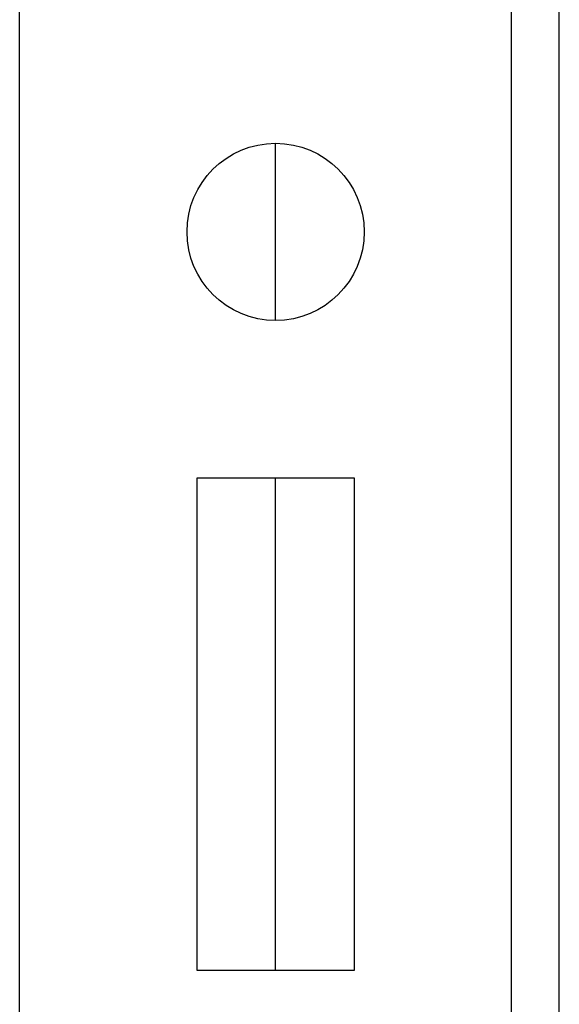
# Model space of a CAD drawing. Units: inches. Extents: x 0 to 697, y 0 to 220.
# Drawn here: x 419 to 419, y 40 to 41 of the extents above; entities that cross this region are included whole.
import ezdxf

# ---------------------------------------------------------------- set-up
doc = ezdxf.new("R2010")
doc.units = ezdxf.units.IN
doc.header["$LTSCALE"] = 18.7
doc.header["$MEASUREMENT"] = 0
doc.layers.get('0').update_dxf_attribs({"linetype": 'CONTINUOUS'})
doc.layers.add('02___PRT_ALL_AXES', color=7, linetype='CONTINUOUS')

msp = doc.modelspace()

# ---------------------------------------------------------------- linework, layer by layer
at = {"color": 7, "linetype": 'Continuous'}
for p, q in [((419.3068, 37.127), (419.3068, 150.0404)), ((419.3784, 37.127), (419.3784, 150.0404)), ((418.569, 37.127), (418.569, 43.0177)), ((418.9529, 41.0394), (418.9529, 41.3051)), ((419.071, 40.8032), (418.8348, 40.8032)), ((418.8348, 40.8032), (418.8348, 40.065)), ((418.9529, 40.065), (418.9529, 40.8032)), ((419.071, 40.065), (419.071, 40.8032)), ((418.8348, 40.065), (419.071, 40.065))]:
    msp.add_line(p, q, dxfattribs=at)
at = {"layer": '02___PRT_ALL_AXES', "color": 7, "linetype": 'Continuous'}
msp.add_circle((418.9529, 41.1723), 0.1329, dxfattribs=at)

doc.saveas('drawing.dxf')
